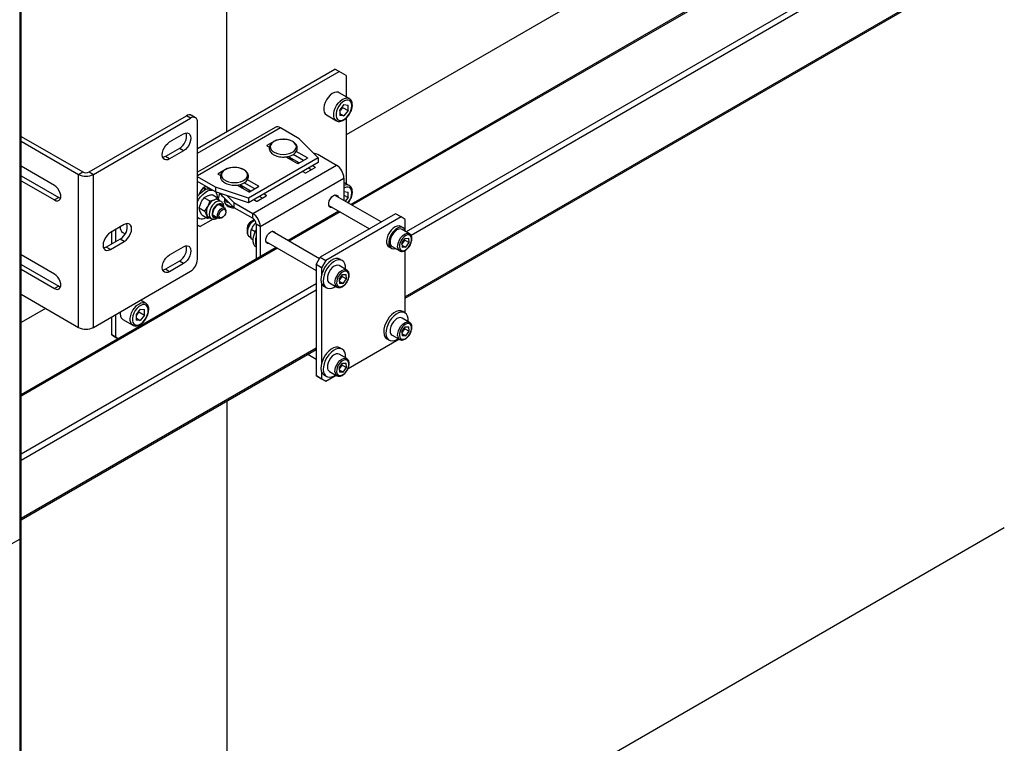
# Model space of a CAD drawing. Units: millimetres. Extents: x 0 to 863, y 0 to 297.
# Drawn here: x 522 to 538, y 81 to 93 of the extents above; entities that cross this region are included whole.
import ezdxf

# ---------------------------------------------------------------- set-up
doc = ezdxf.new("R2010")
doc.units = ezdxf.units.MM

msp = doc.modelspace()

# ---------------------------------------------------------------- linework, layer by layer
at = {"color": 7, "linetype": 'Continuous', "lineweight": 25}
for p, q in [((521.5826, 149.6557), (521.5826, 84.3324)), ((521.607, 84.3664), (521.607, 149.6897)), ((525.0828, 91.2177), (525.0828, 101.7783)), ((541.0029, 97.9677), (527.1786, 89.9871)), ((541.0224, 97.9564), (527.1981, 89.9758)), ((538.2232, 97.5855), (527.0981, 91.163)), ((541.6763, 97.3542), (528.1133, 89.5245)), ((541.6763, 97.2453), (528.1968, 89.4638)), ((541.6763, 96.2655), (528.0998, 88.4279)), ((528.0998, 88.4054), (541.6763, 96.2429)), ((524.5878, 90.9319), (526.9095, 92.2722)), ((524.5878, 90.8503), (526.9802, 92.2314)), ((526.9802, 92.2314), (526.9095, 92.2722)), ((527.0981, 92.1633), (526.9802, 92.2314)), ((527.0981, 92.1633), (527.0981, 91.8079)), ((527.1522, 91.7767), (526.9825, 91.8747)), ((527.0627, 91.6728), (526.9918, 91.5845)), ((526.9918, 91.5845), (526.9918, 91.4899)), ((527.0039, 91.5821), (526.9918, 91.567)), ((526.9918, 91.5245), (527.0627, 91.4836)), ((527.0394, 91.6263), (527.0039, 91.5821)), ((527.0394, 91.6263), (527.0394, 91.6437)), ((527.0394, 91.6263), (527.1337, 91.5718)), ((527.0627, 91.6728), (527.1337, 91.6664)), ((527.1337, 91.5718), (527.0627, 91.4836)), ((527.1337, 91.5718), (527.1337, 91.6664)), ((522.7574, 90.536), (524.3993, 91.4839)), ((522.8281, 90.4952), (524.47, 91.4431)), ((524.47, 91.4431), (524.3993, 91.4839)), ((524.5533, 91.4513), (524.4826, 91.4921)), ((524.5878, 89.0615), (524.5878, 91.375)), ((526.7658, 91.4994), (526.9355, 91.4014)), ((527.0627, 91.4836), (526.9918, 91.4899)), ((527.0981, 91.4421), (527.0981, 90.3382)), ((525.8981, 91.2889), (524.5878, 90.5325)), ((525.9884, 91.2799), (524.5878, 90.4714)), ((526.3047, 91.0973), (525.9884, 91.2799)), ((521.607, 91.1364), (522.6471, 90.536)), ((521.607, 91.0548), (522.5764, 90.4952)), ((524.1164, 91.0416), (524.3521, 91.1777)), ((525.9148, 91.072), (525.7593, 90.9822)), ((525.9148, 91.072), (525.9148, 91.0659)), ((526.3047, 91.0973), (526.6267, 90.7754)), ((524.2814, 90.9327), (524.0457, 90.7967)), ((524.3521, 90.8919), (524.1164, 90.7558)), ((524.3521, 90.8919), (524.2814, 90.9327)), ((525.7593, 90.9822), (525.7593, 90.9768)), ((525.7593, 90.9768), (525.803, 90.9516)), ((526.4452, 90.7713), (526.2567, 90.8802)), ((526.5421, 90.86), (526.6187, 90.8344)), ((524.1164, 90.7558), (524.0457, 90.7967)), ((526.6267, 90.7754), (525.4482, 90.0951)), ((526.6267, 90.6938), (525.4482, 90.0134)), ((526.0817, 90.7906), (526.2802, 90.6761)), ((526.1081, 90.789), (526.0956, 90.7826)), ((526.1374, 90.7585), (526.1374, 90.8018)), ((526.3084, 90.6869), (526.1374, 90.7857)), ((526.3792, 90.7278), (526.2029, 90.8295)), ((526.2896, 90.6761), (526.4452, 90.7659)), ((526.4452, 90.7713), (526.4452, 90.7659)), ((526.6187, 90.8344), (526.935, 90.6518)), ((526.6267, 90.7754), (526.6267, 90.6938)), ((522.1719, 90.3068), (521.607, 90.6329)), ((522.5764, 90.4952), (522.6471, 90.536)), ((522.7574, 90.536), (522.8281, 90.4952)), ((525.0899, 90.5958), (524.9343, 90.506)), ((525.0899, 90.5958), (525.0899, 90.5897)), ((525.5208, 89.8354), (526.935, 90.6518)), ((526.3029, 90.6902), (526.3014, 90.6829)), ((526.3674, 90.5441), (526.4098, 90.5196)), ((526.4193, 90.5196), (526.5748, 90.6094)), ((526.5088, 90.5713), (526.4617, 90.5985)), ((526.5748, 90.6148), (526.5324, 90.6393)), ((526.5748, 90.6148), (526.5748, 90.6094)), ((521.607, 90.4696), (522.2426, 90.1027)), ((521.607, 90.3879), (522.1719, 90.0619)), ((522.5764, 87.9095), (522.5764, 90.4952)), ((522.8281, 87.9095), (522.8281, 90.4952)), ((524.8905, 90.2809), (524.5878, 90.4556)), ((524.8905, 90.1993), (524.5878, 90.374)), ((524.9343, 90.506), (524.9343, 90.5005)), ((524.9343, 90.5005), (524.978, 90.4753)), ((525.6202, 90.2951), (525.4317, 90.4039)), ((525.6485, 89.6142), (527.0627, 90.4306)), ((527.0627, 90.4306), (527.0627, 90.054)), ((527.1522, 90.3069), (527.0627, 90.3586)), ((524.7057, 90.2651), (524.705, 90.2774)), ((524.7057, 90.2296), (524.7057, 90.2651)), ((524.7057, 90.2651), (524.7405, 90.245)), ((524.8905, 90.2809), (524.8905, 90.1993)), ((525.4482, 90.0951), (524.8905, 90.2809)), ((525.4482, 90.0134), (524.8905, 90.1993)), ((525.2568, 90.3144), (525.4552, 90.1998)), ((525.2832, 90.3128), (525.2707, 90.3064)), ((525.3125, 90.2823), (525.3125, 90.3256)), ((525.4835, 90.2107), (525.3125, 90.3094)), ((525.5542, 90.2515), (525.3779, 90.3533)), ((525.4647, 90.1998), (525.6202, 90.2896)), ((525.4779, 90.2139), (525.4765, 90.2066)), ((525.6202, 90.2951), (525.6202, 90.2896)), ((527.0627, 90.203), (527.1337, 90.1966)), ((527.1337, 90.102), (527.1337, 90.1966)), ((522.2426, 90.1027), (522.1719, 90.0619)), ((524.7006, 90.1001), (524.795, 90.0456)), ((524.835, 90.1529), (524.9294, 90.0984)), ((524.9294, 90.0984), (524.9514, 90.0571)), ((524.9862, 90.037), (524.9375, 90.0651)), ((524.9584, 90.1766), (524.9388, 90.0808)), ((525.2044, 89.9364), (524.967, 90.1738)), ((525.0398, 90.1011), (525.0515, 90.0701)), ((525.0458, 90.0851), (525.0458, 90.0388)), ((525.0458, 90.0388), (525.0458, 90.041)), ((525.0764, 90.0644), (525.0764, 90.0286)), ((525.0764, 90.0286), (525.1265, 90.0143)), ((525.2044, 90.018), (525.0895, 90.1329)), ((525.4482, 90.0951), (525.4482, 90.0134)), ((525.5424, 90.0678), (525.5849, 90.0433)), ((525.5943, 90.0433), (525.7499, 90.1332)), ((525.6838, 90.095), (525.6367, 90.1223)), ((525.7499, 90.1386), (525.7074, 90.1631)), ((525.7499, 90.1386), (525.7499, 90.1332)), ((526.8858, 90.1358), (526.8861, 90.1359)), ((527.693, 89.6901), (526.9058, 90.1445)), ((527.0627, 90.143), (527.1337, 90.102)), ((527.1337, 90.102), (527.0848, 90.0412)), ((524.6148, 89.9285), (524.6472, 90.0204)), ((524.6148, 89.9285), (524.7093, 89.874)), ((524.6635, 89.8099), (524.6286, 89.8753)), ((524.7093, 89.874), (524.7627, 89.9537)), ((525.0443, 89.9265), (524.9529, 89.9793)), ((525.065, 89.8656), (525.065, 89.8807)), ((525.2044, 90.018), (525.5208, 89.8354)), ((525.2044, 90.018), (525.2044, 89.9364)), ((525.2044, 89.9364), (525.5208, 89.7538)), ((526.9786, 89.8716), (526.1179, 89.3748)), ((526.9981, 89.8603), (526.1374, 89.3635)), ((526.8057, 89.9714), (527.493, 89.5746)), ((524.5878, 89.7666), (524.6054, 89.7565)), ((524.8544, 89.7385), (524.635, 89.6119)), ((524.6635, 89.8099), (524.7579, 89.7554)), ((524.7579, 89.7554), (524.7441, 89.8086)), ((524.7709, 89.7765), (524.8196, 89.7483)), ((524.8529, 89.8061), (524.9443, 89.7533)), ((524.9125, 89.7635), (524.9205, 89.767)), ((524.9943, 89.7583), (525.0074, 89.7658)), ((525.4989, 89.6983), (525.4859, 89.6907)), ((525.5208, 89.7538), (525.5208, 89.8354)), ((527.9348, 89.8297), (526.662, 89.0949)), ((528.0291, 89.7753), (526.7563, 89.0405)), ((528.0291, 89.7753), (527.9348, 89.8297)), ((528.0998, 89.7344), (528.0291, 89.7753)), ((528.0998, 89.5322), (528.0998, 89.7344)), ((523.3504, 89.6468), (523.1147, 89.5107)), ((523.209, 89.361), (523.209, 89.5651)), ((524.5878, 89.6391), (524.635, 89.6119)), ((524.635, 89.6119), (524.5878, 89.6391)), ((525.4282, 89.5909), (525.4282, 89.5758)), ((525.561, 89.5233), (525.494, 89.562)), ((525.5751, 89.673), (525.5424, 89.6414)), ((525.6485, 89.6142), (525.5778, 89.655)), ((525.5778, 89.655), (525.5778, 89.063)), ((525.6485, 89.6142), (525.6485, 89.1038)), ((526.6472, 89.0692), (525.8452, 89.5322)), ((528.0607, 89.5933), (528.023, 89.6151)), ((528.1713, 89.4909), (528.0441, 89.5644)), ((523.2797, 89.4018), (523.044, 89.2657)), ((523.1147, 89.2249), (523.3504, 89.361)), ((523.1383, 89.3202), (523.1383, 89.5243)), ((523.3504, 89.361), (523.2797, 89.4018)), ((523.3246, 89.5128), (523.3646, 89.4897)), ((525.4693, 89.4413), (525.4903, 89.4292)), ((525.5283, 89.385), (525.494, 89.4048)), ((525.8252, 89.5234), (525.8254, 89.5236)), ((528.0403, 89.3362), (528.0963, 89.4137)), ((528.0653, 89.3428), (528.0933, 89.3815)), ((528.0933, 89.3815), (528.0914, 89.4068)), ((528.0933, 89.3815), (528.164, 89.3407)), ((528.0963, 89.4137), (528.1582, 89.4159)), ((528.164, 89.3407), (528.1582, 89.4159)), ((525.9179, 89.2593), (521.607, 86.7707)), ((525.9374, 89.248), (521.607, 86.7482)), ((523.1147, 89.2249), (523.044, 89.2657)), ((524.1164, 89.1364), (524.3521, 89.2724)), ((525.7451, 89.3591), (526.5913, 88.8706)), ((527.823, 89.2686), (527.8608, 89.2469)), ((527.8774, 89.2757), (528.0047, 89.2023)), ((528.0403, 89.3362), (528.0461, 89.261)), ((528.0423, 89.3109), (528.0653, 89.3428)), ((528.0431, 89.3007), (528.108, 89.2632)), ((528.108, 89.2632), (528.0461, 89.261)), ((528.0998, 88.1504), (528.0998, 89.2114)), ((528.108, 89.2632), (528.164, 89.3407)), ((522.1719, 88.8098), (521.607, 89.1359)), ((524.2814, 89.0275), (524.0457, 88.8914)), ((524.3521, 88.9866), (524.2814, 89.0275)), ((526.5913, 88.9725), (526.662, 89.0949)), ((526.662, 89.0949), (526.7563, 89.0405)), ((526.7563, 89.0405), (526.6856, 88.918)), ((527.0334, 89.0387), (526.9957, 89.0605)), ((521.607, 88.9726), (522.2426, 88.6057)), ((521.607, 88.891), (522.1719, 88.5649)), ((524.1164, 88.8506), (524.0457, 88.8914)), ((524.3521, 88.9866), (524.1164, 88.8506)), ((526.6856, 88.918), (526.5913, 88.9725)), ((526.5913, 88.9725), (526.5913, 87.0944)), ((526.6856, 88.918), (526.6856, 88.8033)), ((527.1107, 88.8786), (526.9834, 88.9521)), ((522.8281, 87.9095), (524.47, 88.8574)), ((526.9796, 88.7239), (527.0357, 88.8014)), ((526.9796, 88.7239), (526.9855, 88.6487)), ((526.9816, 88.6986), (527.0046, 88.7305)), ((527.0046, 88.7305), (527.0326, 88.7692)), ((527.0326, 88.7692), (527.0307, 88.7945)), ((527.0326, 88.7692), (527.1034, 88.7284)), ((527.0357, 88.8014), (527.0975, 88.8036)), ((527.0473, 88.6509), (527.1034, 88.7284)), ((527.1034, 88.7284), (527.0975, 88.8036)), ((526.5913, 88.6458), (521.607, 85.7685)), ((526.5913, 88.537), (521.607, 85.6596)), ((522.2426, 88.6057), (522.1719, 88.5649)), ((526.6856, 88.6517), (526.6856, 87.3063)), ((526.729, 88.5986), (526.7668, 88.5768)), ((526.8168, 88.6634), (526.944, 88.59)), ((526.9824, 88.6884), (527.0473, 88.6509)), ((527.0473, 88.6509), (526.9855, 88.6487)), ((521.607, 88.4691), (522.5764, 87.9095)), ((523.7109, 88.3203), (523.6253, 88.3697)), ((522.0193, 88.2311), (521.607, 87.9931)), ((523.6215, 88.2164), (523.5505, 88.1281)), ((523.6215, 88.2164), (523.6924, 88.2101)), ((523.6924, 88.1155), (523.6924, 88.2101)), ((523.1383, 87.7816), (523.1383, 88.0886)), ((523.209, 87.7408), (523.209, 88.1294)), ((523.3246, 88.043), (523.4943, 87.945)), ((523.5505, 88.1281), (523.5505, 88.0335)), ((523.5627, 88.1258), (523.5505, 88.1107)), ((523.5505, 88.0682), (523.6215, 88.0272)), ((523.6215, 88.0272), (523.5505, 88.0335)), ((523.5981, 88.1699), (523.5627, 88.1258)), ((523.5981, 88.1699), (523.5981, 88.1874)), ((523.5981, 88.1699), (523.6924, 88.1155)), ((523.6924, 88.1155), (523.6215, 88.0272)), ((528.1713, 87.994), (528.0441, 88.0674)), ((528.0941, 88.154), (528.0564, 88.1758)), ((528.0403, 87.8392), (528.0963, 87.9167)), ((528.0653, 87.8458), (528.0933, 87.8845)), ((528.0933, 87.8845), (528.0914, 87.9098)), ((528.0933, 87.8845), (528.164, 87.8437)), ((528.0963, 87.9167), (528.1582, 87.9189)), ((528.164, 87.8437), (528.1582, 87.9189)), ((523.1383, 87.7816), (523.209, 87.7408)), ((523.2482, 87.7181), (523.1383, 87.7816)), ((523.209, 87.7408), (523.2482, 87.7181)), ((527.1327, 87.2164), (527.9921, 87.7126)), ((527.7897, 87.7139), (527.8274, 87.6921)), ((527.8774, 87.7788), (528.0047, 87.7053)), ((528.0403, 87.8392), (528.0461, 87.764)), ((528.0423, 87.8139), (528.0653, 87.8458)), ((528.0431, 87.8037), (528.108, 87.7662)), ((528.108, 87.7662), (528.0461, 87.764)), ((528.108, 87.7662), (528.164, 87.8437)), ((526.5913, 87.5571), (521.607, 84.6798)), ((521.607, 84.6572), (526.5913, 87.5346)), ((527.0334, 87.5417), (526.9957, 87.5635)), ((526.4519, 87.4541), (526.5913, 87.3736)), ((527.1107, 87.3817), (526.9834, 87.4551)), ((526.9796, 87.2269), (527.0357, 87.3044)), ((526.9796, 87.2269), (526.9855, 87.1517)), ((526.9816, 87.2016), (527.0046, 87.2335)), ((527.0046, 87.2335), (527.0326, 87.2722)), ((527.0326, 87.2722), (527.0307, 87.2975)), ((527.0326, 87.2722), (527.1034, 87.2314)), ((527.0357, 87.3044), (527.0975, 87.3066)), ((527.0473, 87.1539), (527.1034, 87.2314)), ((527.1034, 87.2314), (527.0975, 87.3066)), ((526.5913, 87.0944), (526.6856, 87.04)), ((526.662, 87.0536), (526.5913, 87.0944)), ((526.7563, 86.9991), (526.662, 87.0536)), ((526.6856, 87.1547), (526.6856, 87.04)), ((526.6856, 87.04), (526.7563, 86.9991)), ((526.729, 87.1016), (526.7668, 87.0798)), ((526.7563, 86.9991), (526.9314, 87.1002)), ((526.8168, 87.1664), (526.944, 87.093)), ((526.9824, 87.1914), (527.0473, 87.1539)), ((527.0473, 87.1539), (526.9855, 87.1517)), ((525.0828, 86.6637), (525.0828, 78.153)), ((538.2232, 84.5208), (527.0745, 78.0848)), ((521.3035, 84.1713), (521.5826, 84.3324)), ((521.5826, 84.3324), (521.5826, 19.0092)), ((521.607, 19.0432), (521.607, 84.3664))]:
    msp.add_line(p, q, dxfattribs=at)
at = {"color": 7, "linetype": 'Continuous', "lineweight": 25, "flags": 128}
for points in [[(526.9825, 91.8747), (526.9656, 91.8817), (526.9348, 91.8845), (526.9008, 91.8766), (526.8652, 91.8585), (526.8302, 91.8311), (526.7976, 91.796), (526.769, 91.755), (526.7462, 91.7103), (526.7302, 91.6644), (526.722, 91.6197), (526.722, 91.5786), (526.7302, 91.5434), (526.7462, 91.5159), (526.7658, 91.4994)], [(526.9349, 91.4018), (526.9159, 91.4179), (526.8999, 91.4454), (526.8917, 91.4807), (526.8917, 91.5217), (526.8999, 91.5665), (526.9159, 91.6124), (526.9387, 91.657), (526.9673, 91.698), (526.9999, 91.7332), (527.035, 91.7605), (527.0705, 91.7786), (527.1045, 91.7865), (527.1353, 91.7838), (527.1529, 91.7763)], [(527.1971, 91.6557), (527.1928, 91.6919), (527.1804, 91.7209), (527.1607, 91.7409), (527.1347, 91.7507), (527.1042, 91.7497), (527.0712, 91.7379), (527.0375, 91.716), (527.0055, 91.6855), (526.9771, 91.6483), (526.954, 91.6066), (526.9378, 91.5632), (526.9294, 91.5207), (526.9294, 91.4818), (526.9378, 91.4489), (526.954, 91.4242), (526.9771, 91.4092), (527.0055, 91.4048), (527.0375, 91.4112), (527.0712, 91.4282), (527.1042, 91.4546), (527.1347, 91.4887), (527.1607, 91.5285), (527.1804, 91.5714), (527.1928, 91.6147), (527.1971, 91.6557)], [(526.9918, 91.5687), (526.9956, 91.5726), (527.0039, 91.5821)], [(524.3521, 91.1777), (524.3842, 91.1913), (524.414, 91.1943), (524.4396, 91.1864), (524.4593, 91.1681), (524.4717, 91.1408), (524.4759, 91.1062), (524.4717, 91.0668), (524.4593, 91.0252), (524.4396, 90.9843), (524.414, 90.9468), (524.3842, 90.9153), (524.3521, 90.8919)], [(524.1164, 90.7558), (524.0844, 90.7422), (524.0546, 90.7393), (524.0289, 90.7472), (524.0093, 90.7654), (523.9969, 90.7928), (523.9927, 90.8273), (523.9969, 90.8667), (524.0093, 90.9083), (524.0289, 90.9493), (524.0546, 90.9868), (524.0844, 91.0183), (524.1164, 91.0416)], [(526.0374, 90.8318), (526.0884, 90.8352), (526.1367, 90.8454), (526.1796, 90.8617), (526.2149, 90.8832), (526.2406, 90.9089), (526.2553, 90.9373), (526.2583, 90.9669), (526.2494, 90.9962), (526.229, 91.0234), (526.1984, 91.0472), (526.159, 91.0662), (526.1131, 91.0795), (526.0631, 91.0864), (526.0117, 91.0864), (525.9617, 91.0795), (525.9158, 91.0662), (525.8765, 91.0472), (525.8458, 91.0234), (525.8254, 90.9962), (525.8165, 90.9669), (525.8195, 90.9373), (525.8342, 90.9089), (525.8599, 90.8832), (525.8952, 90.8617), (525.9381, 90.8454), (525.9864, 90.8352), (526.0374, 90.8318)], [(524.0457, 90.7967), (524.0137, 90.783), (524.001, 90.7805)], [(526.2895, 90.6979), (526.2766, 90.6801), (526.2755, 90.6788)], [(525.2125, 90.3555), (525.2635, 90.359), (525.3118, 90.3691), (525.3547, 90.3854), (525.3899, 90.407), (525.4156, 90.4327), (525.4304, 90.4611), (525.4333, 90.4907), (525.4244, 90.5199), (525.4041, 90.5471), (525.3734, 90.5709), (525.334, 90.59), (525.2881, 90.6033), (525.2381, 90.6101), (525.1868, 90.6101), (525.1368, 90.6033), (525.0909, 90.59), (525.0515, 90.5709), (525.0208, 90.5471), (525.0005, 90.5199), (524.9916, 90.4907), (524.9946, 90.4611), (525.0093, 90.4327), (525.035, 90.407), (525.0702, 90.3854), (525.1132, 90.3691), (525.1614, 90.359), (525.2125, 90.3555)], [(522.1719, 90.0619), (522.2018, 90.0496), (522.2292, 90.0482), (522.2521, 90.0579), (522.2684, 90.0778), (522.2769, 90.1063), (522.2769, 90.1412), (522.2684, 90.1795), (522.2521, 90.2183), (522.2292, 90.2543), (522.2018, 90.2846), (522.1719, 90.3068)], [(524.5878, 90.1181), (524.6015, 90.1368), (524.6382, 90.1784), (524.6779, 90.212), (524.7187, 90.2363), (524.7586, 90.2498), (524.7959, 90.2522), (524.7996, 90.2518)], [(524.5878, 90.031), (524.6071, 90.0674), (524.6392, 90.115), (524.6759, 90.1566), (524.7156, 90.1903), (524.7564, 90.2145), (524.7963, 90.2281), (524.8336, 90.2304), (524.8373, 90.23)], [(524.7722, 90.252), (524.7714, 90.254), (524.7571, 90.2744), (524.7352, 90.283), (524.7082, 90.2787), (524.6796, 90.2622), (524.6527, 90.2353), (524.6307, 90.2014), (524.6164, 90.1645), (524.6135, 90.1517)], [(525.4645, 90.2217), (525.4516, 90.2038), (525.4505, 90.2026)], [(527.1971, 90.186), (527.1928, 90.2221), (527.1804, 90.2511), (527.1607, 90.2711), (527.1347, 90.2809), (527.1042, 90.2799), (527.0712, 90.2681), (527.0627, 90.2635)], [(522.2426, 90.1027), (522.2725, 90.0904), (522.2734, 90.0902)], [(524.9863, 90.037), (524.9663, 90.044), (524.9371, 90.0427), (524.9054, 90.0302), (524.8735, 90.0075), (524.8438, 89.9764), (524.8185, 89.939), (524.7994, 89.8981), (524.7881, 89.8569), (524.7852, 89.8183), (524.791, 89.7853), (524.8052, 89.7602), (524.8186, 89.7489)], [(525.1979, 89.9429), (525.1841, 89.9439), (525.1409, 89.9519), (525.1029, 89.9662), (525.0731, 89.986), (525.0536, 90.0097), (525.0459, 90.0355), (525.0458, 90.0388)], [(526.866, 89.9366), (526.8576, 89.9347), (526.8328, 89.9369), (526.8144, 89.9516), (526.8046, 89.977), (526.8046, 90.0101), (526.8144, 90.0469), (526.8328, 90.0829), (526.8576, 90.1137), (526.8858, 90.1358)], [(526.8861, 90.1359), (526.9143, 90.1464), (526.9391, 90.1442), (526.9575, 90.1295), (526.9661, 90.1097)], [(525.0205, 89.9403), (525.0146, 89.9676), (525.0008, 89.9877), (524.9806, 89.9981), (524.9556, 89.9979), (524.928, 89.987), (524.9004, 89.9666), (524.8752, 89.9383), (524.8546, 89.9047), (524.8405, 89.8688), (524.8341, 89.8338), (524.8359, 89.8028), (524.8459, 89.7785), (524.8631, 89.7631), (524.886, 89.7579), (524.9125, 89.7635), (524.9125, 89.7635)], [(525.0096, 89.9466), (525.0087, 89.9502), (524.9974, 89.9729), (524.9785, 89.9853), (524.954, 89.9862), (524.9266, 89.9755), (524.8993, 89.9542), (524.8751, 89.9248), (524.8564, 89.8903), (524.8455, 89.8546), (524.8434, 89.8215), (524.8504, 89.7946), (524.8657, 89.7768), (524.8877, 89.77), (524.9096, 89.7734)], [(524.9943, 89.7583), (524.9902, 89.756), (524.9663, 89.7488), (524.9458, 89.7525), (524.9311, 89.7668), (524.9241, 89.7899), (524.9255, 89.819), (524.9352, 89.8507), (524.9521, 89.881), (524.974, 89.9064)], [(524.9909, 89.8866), (525.0132, 89.902), (525.0347, 89.9067), (525.0521, 89.9002), (525.0626, 89.8833), (525.0647, 89.8587), (525.0581, 89.8301), (525.0438, 89.8018), (525.0239, 89.7781), (525.0015, 89.7628), (524.98, 89.758), (524.9627, 89.7645), (524.9522, 89.7814), (524.95, 89.806), (524.9567, 89.8346), (524.971, 89.8629), (524.9909, 89.8866)], [(524.9852, 89.9606), (524.9843, 89.9643), (524.9733, 89.9866)], [(524.974, 89.9064), (524.9984, 89.9238), (525.0223, 89.931), (525.0428, 89.9273), (525.0575, 89.913), (525.0646, 89.8899), (525.065, 89.8807)], [(524.6492, 89.7442), (524.6527, 89.7437), (524.67, 89.745)], [(524.8568, 89.7847), (524.8634, 89.784), (524.8852, 89.7874)], [(525.4693, 89.4413), (525.4612, 89.447), (525.4446, 89.469), (525.4359, 89.4997), (525.4359, 89.5368), (525.4446, 89.5775), (525.4612, 89.6187), (525.4847, 89.6576), (525.5132, 89.6911), (525.5446, 89.7168), (525.5539, 89.7224)], [(523.3504, 89.361), (523.3824, 89.3843), (523.4123, 89.4159), (523.4379, 89.4534), (523.4576, 89.4943), (523.4699, 89.5359), (523.4742, 89.5753), (523.4699, 89.6099), (523.4576, 89.6372), (523.4379, 89.6554), (523.4123, 89.6634), (523.3824, 89.6604), (523.3504, 89.6468)], [(525.5778, 89.2635), (525.5567, 89.2834), (525.5391, 89.3157), (525.5297, 89.3561), (525.5291, 89.4028), (525.5373, 89.4537), (525.5539, 89.5063), (525.5778, 89.5576)], [(525.8254, 89.5236), (525.8536, 89.5341), (525.8784, 89.5319), (525.8968, 89.5172), (525.9055, 89.4974)], [(528.023, 89.6151), (527.9968, 89.6238), (527.9644, 89.6219), (527.9295, 89.6087), (527.8942, 89.5851), (527.8606, 89.5524), (527.831, 89.5128), (527.8072, 89.4687), (527.7907, 89.423), (527.7824, 89.3784), (527.783, 89.3378), (527.7924, 89.3038), (527.8101, 89.2784), (527.823, 89.2686)], [(528.0994, 89.5325), (528.0971, 89.5421), (528.0835, 89.5721), (528.0622, 89.5924), (528.0345, 89.602), (528.0021, 89.6001), (527.9672, 89.587), (527.9319, 89.5633), (527.8984, 89.5306), (527.8687, 89.491), (527.8449, 89.4469), (527.8284, 89.4012), (527.8202, 89.3566), (527.8208, 89.316), (527.8302, 89.282), (527.8478, 89.2566), (527.8725, 89.2415), (527.8725, 89.2415)], [(528.0441, 89.5644), (528.0203, 89.5719), (527.9906, 89.569), (527.9587, 89.555), (527.927, 89.531), (527.8978, 89.4988), (527.8733, 89.4608), (527.8552, 89.4197), (527.845, 89.3787), (527.8433, 89.3407)], [(523.1147, 89.5107), (523.0827, 89.4874), (523.0528, 89.4558), (523.0272, 89.4183), (523.0075, 89.3774), (522.9952, 89.3358), (522.991, 89.2964), (522.9952, 89.2618), (523.0075, 89.2345), (523.0272, 89.2163), (523.0528, 89.2083), (523.0827, 89.2113), (523.1147, 89.2249)], [(525.8054, 89.3243), (525.7969, 89.3224), (525.7721, 89.3246), (525.7537, 89.3393), (525.7439, 89.3647), (525.7439, 89.3978), (525.7537, 89.4346), (525.7721, 89.4705), (525.7969, 89.5014), (525.8252, 89.5234)], [(527.9706, 89.2672), (527.9722, 89.3052), (527.9825, 89.3462), (528.0005, 89.3873), (528.0251, 89.4253), (528.0543, 89.4575), (528.086, 89.4815), (528.1179, 89.4955), (528.1475, 89.4984), (528.1711, 89.4911)], [(527.9988, 89.2686), (528.0055, 89.2392), (528.02, 89.2179), (528.0412, 89.2064), (528.0673, 89.2055), (528.0962, 89.2154), (528.1256, 89.2353), (528.1531, 89.2636), (528.1765, 89.2979), (528.1939, 89.3355), (528.2038, 89.3733), (528.2055, 89.4083), (528.1988, 89.4376), (528.1843, 89.459), (528.1632, 89.4705), (528.1371, 89.4714), (528.1081, 89.4614), (528.0787, 89.4416), (528.0512, 89.4133), (528.0278, 89.379), (528.0105, 89.3414), (528.0005, 89.3036), (527.9988, 89.2686)], [(523.044, 89.2657), (523.012, 89.2521), (522.9993, 89.2496)], [(524.3521, 89.2724), (524.3842, 89.2861), (524.414, 89.289), (524.4396, 89.2811), (524.4593, 89.2629), (524.4717, 89.2355), (524.4759, 89.201), (524.4717, 89.1616), (524.4593, 89.12), (524.4396, 89.079), (524.414, 89.0415), (524.3842, 89.01), (524.3521, 88.9866)], [(527.8725, 89.2415), (527.9027, 89.2377), (527.9327, 89.2438)], [(524.1164, 88.8506), (524.0844, 88.837), (524.0546, 88.834), (524.0289, 88.8419), (524.0093, 88.8602), (523.9969, 88.8875), (523.9927, 88.922), (523.9969, 88.9615), (524.0093, 89.0031), (524.0289, 89.044), (524.0546, 89.0815), (524.0844, 89.113), (524.1164, 89.1364)], [(526.9957, 89.0605), (526.9953, 89.0607), (526.9634, 89.0717), (526.9269, 89.0714), (526.8873, 89.0598), (526.8465, 89.0374), (526.8065, 89.0052), (526.7691, 88.9649), (526.736, 88.9183), (526.7089, 88.8674), (526.6889, 88.8149), (526.6771, 88.763), (526.6739, 88.7142), (526.6795, 88.6708), (526.6937, 88.6348), (526.7158, 88.608), (526.729, 88.5986)], [(527.0874, 88.8912), (527.0881, 88.8993), (527.0868, 88.9456), (527.0769, 88.9855), (527.0587, 89.0171), (527.033, 89.0389), (527.0012, 89.0499), (526.9646, 89.0496), (526.925, 89.038), (526.8842, 89.0156), (526.8442, 88.9835), (526.8068, 88.9431), (526.7737, 88.8965), (526.7466, 88.8457), (526.7266, 88.7931), (526.7148, 88.7412), (526.7116, 88.6924), (526.7172, 88.649), (526.7314, 88.6131), (526.7535, 88.5862), (526.7824, 88.5697), (526.7824, 88.5697)], [(524.0457, 88.8914), (524.0137, 88.8778), (524.001, 88.8752)], [(526.9834, 88.9521), (526.9596, 88.9596), (526.9299, 88.9567), (526.8981, 88.9427), (526.8664, 88.9187), (526.8371, 88.8865), (526.8126, 88.8485), (526.7945, 88.8074), (526.7843, 88.7664), (526.7827, 88.7284)], [(526.9099, 88.6549), (526.9116, 88.6929), (526.9218, 88.7339), (526.9399, 88.775), (526.9644, 88.813), (526.9936, 88.8452), (527.0254, 88.8692), (527.0572, 88.8832), (527.0869, 88.8861), (527.1105, 88.8788)], [(522.1719, 88.5649), (522.2018, 88.5526), (522.2292, 88.5512), (522.2521, 88.5609), (522.2684, 88.5808), (522.2769, 88.6093), (522.2769, 88.6442), (522.2684, 88.6825), (522.2521, 88.7213), (522.2292, 88.7573), (522.2018, 88.7876), (522.1719, 88.8098)], [(526.9382, 88.6563), (526.9448, 88.6269), (526.9594, 88.6056), (526.9805, 88.5941), (527.0066, 88.5932), (527.0355, 88.6031), (527.065, 88.623), (527.0925, 88.6513), (527.1158, 88.6856), (527.1332, 88.7231), (527.1431, 88.761), (527.1448, 88.796), (527.1382, 88.8253), (527.1237, 88.8467), (527.1025, 88.8582), (527.0764, 88.8591), (527.0475, 88.8491), (527.0181, 88.8293), (526.9905, 88.801), (526.9672, 88.7667), (526.9498, 88.7291), (526.9399, 88.6913), (526.9382, 88.6563)], [(522.2426, 88.6057), (522.2725, 88.5934), (522.2734, 88.5932)], [(523.4937, 87.9454), (523.4746, 87.9616), (523.4586, 87.9891), (523.4504, 88.0243), (523.4504, 88.0654), (523.4586, 88.1101), (523.4746, 88.156), (523.4975, 88.2007), (523.526, 88.2417), (523.5587, 88.2768), (523.5937, 88.3042), (523.6292, 88.3223), (523.6633, 88.3302), (523.6941, 88.3274), (523.7117, 88.3199)], [(523.7558, 88.1994), (523.7516, 88.2355), (523.7392, 88.2645), (523.7194, 88.2845), (523.6935, 88.2943), (523.663, 88.2933), (523.6299, 88.2815), (523.5963, 88.2597), (523.5643, 88.2292), (523.5358, 88.1919), (523.5128, 88.1502), (523.4965, 88.1068), (523.4882, 88.0643), (523.4882, 88.0254), (523.4965, 87.9926), (523.5128, 87.9679), (523.5358, 87.9528), (523.5643, 87.9484), (523.5963, 87.9549), (523.6299, 87.9718), (523.663, 87.9982), (523.6935, 88.0324), (523.7194, 88.0721), (523.7392, 88.115), (523.7516, 88.1583), (523.7558, 88.1994)], [(523.5505, 88.1123), (523.5543, 88.1162), (523.5627, 88.1258)], [(528.0564, 88.1758), (528.056, 88.176), (528.0241, 88.187), (527.9875, 88.1867), (527.9479, 88.1751), (527.9072, 88.1527), (527.8671, 88.1206), (527.8297, 88.0802), (527.7967, 88.0336), (527.7696, 87.9828), (527.7496, 87.9302), (527.7377, 87.8783), (527.7346, 87.8295), (527.7402, 87.7861), (527.7544, 87.7502), (527.7764, 87.7233), (527.7897, 87.7139)], [(528.1482, 88.0073), (528.1487, 88.0146), (528.1475, 88.0609), (528.1375, 88.1009), (528.1193, 88.1325), (528.0937, 88.1543), (528.0618, 88.1653), (528.0252, 88.1649), (527.9856, 88.1533), (527.9449, 88.1309), (527.9049, 88.0988), (527.8674, 88.0585), (527.8344, 88.0118), (527.8073, 87.961), (527.7873, 87.9084), (527.7755, 87.8565), (527.7723, 87.8077), (527.7779, 87.7644), (527.7921, 87.7284), (527.8141, 87.7015), (527.843, 87.685), (527.843, 87.685)], [(528.0441, 88.0674), (528.0203, 88.0749), (527.9906, 88.072), (527.9587, 88.058), (527.927, 88.034), (527.8978, 88.0018), (527.8733, 87.9638), (527.8552, 87.9227), (527.845, 87.8817), (527.8433, 87.8437)], [(527.9706, 87.7702), (527.9722, 87.8082), (527.9825, 87.8492), (528.0005, 87.8903), (528.0251, 87.9283), (528.0543, 87.9606), (528.086, 87.9845), (528.1179, 87.9985), (528.1475, 88.0014), (528.1711, 87.9941)], [(527.9988, 87.7716), (528.0055, 87.7422), (528.02, 87.7209), (528.0412, 87.7094), (528.0673, 87.7085), (528.0962, 87.7184), (528.1256, 87.7383), (528.1531, 87.7666), (528.1765, 87.8009), (528.1939, 87.8385), (528.2038, 87.8763), (528.2055, 87.9113), (528.1988, 87.9407), (528.1843, 87.962), (528.1632, 87.9735), (528.1371, 87.9744), (528.1081, 87.9645), (528.0787, 87.9446), (528.0512, 87.9163), (528.0278, 87.882), (528.0105, 87.8444), (528.0005, 87.8066), (527.9988, 87.7716)], [(526.9957, 87.5635), (526.9953, 87.5637), (526.9634, 87.5747), (526.9269, 87.5744), (526.8873, 87.5628), (526.8465, 87.5404), (526.8065, 87.5083), (526.7691, 87.4679), (526.736, 87.4213), (526.7089, 87.3705), (526.6889, 87.3179), (526.6771, 87.266), (526.6739, 87.2172), (526.6795, 87.1738), (526.6937, 87.1379), (526.7158, 87.111), (526.729, 87.1016)], [(527.0875, 87.395), (527.0881, 87.4023), (527.0868, 87.4486), (527.0769, 87.4886), (527.0587, 87.5201), (527.033, 87.542), (527.0012, 87.553), (526.9646, 87.5526), (526.925, 87.541), (526.8842, 87.5186), (526.8442, 87.4865), (526.8068, 87.4462), (526.7737, 87.3995), (526.7466, 87.3487), (526.7266, 87.2961), (526.7148, 87.2442), (526.7116, 87.1954), (526.7172, 87.152), (526.7314, 87.1161), (526.7535, 87.0892), (526.7824, 87.0727), (526.7824, 87.0727)], [(526.9834, 87.4551), (526.9596, 87.4626), (526.9299, 87.4597), (526.8981, 87.4457), (526.8664, 87.4217), (526.8371, 87.3895), (526.8126, 87.3515), (526.7945, 87.3104), (526.7843, 87.2694), (526.7827, 87.2314)], [(526.9099, 87.1579), (526.9116, 87.1959), (526.9218, 87.2369), (526.9399, 87.278), (526.9644, 87.316), (526.9936, 87.3482), (527.0254, 87.3722), (527.0572, 87.3862), (527.0869, 87.3891), (527.1105, 87.3818)], [(526.9382, 87.1593), (526.9448, 87.1299), (526.9594, 87.1086), (526.9805, 87.0971), (527.0066, 87.0962), (527.0355, 87.1061), (527.065, 87.126), (527.0925, 87.1543), (527.1158, 87.1886), (527.1332, 87.2262), (527.1431, 87.264), (527.1448, 87.299), (527.1382, 87.3283), (527.1237, 87.3497), (527.1025, 87.3612), (527.0764, 87.3621), (527.0475, 87.3522), (527.0181, 87.3323), (526.9905, 87.304), (526.9672, 87.2697), (526.9498, 87.2321), (526.9399, 87.1943), (526.9382, 87.1593)]]:
    msp.add_lwpolyline(points, dxfattribs=at)
at = {"color": 7, "linetype": 'Continuous', "lineweight": 25}
for centre, radius, start, end in [((526.8717, 91.6884), 0.1696, 321.20822, 341.9111), ((524.4481, 91.4157), 0.0838, 65.69288, 125.61758), ((524.516, 91.3867), 0.0728, 350.78596, 129.20329), ((524.1608, 91.1421), 0.2416, 299.94896, 12.37003), ((525.9355, 91.2061), 0.0909, 54.38242, 114.30712), ((525.9196, 91.0629), 0.0102, 62.60967, 117.39033), ((525.7603, 90.9795), 0.00291, 110.78342, 249.21658), ((526.0951, 90.678), 0.1005, 34.70452, 65.11867), ((526.136, 90.7482), 0.0514, 340.80917, 10.23259), ((526.4441, 90.7686), 0.00291, 290.78342, 69.21658), ((522.7022, 90.6425), 0.1199, 242.60967, 297.39033), ((525.0946, 90.5867), 0.0102, 62.60967, 117.39033), ((526.2849, 90.6852), 0.0102, 242.60967, 297.39033), ((526.5738, 90.6121), 0.00291, 290.78342, 69.21658), ((526.7854, 90.418), 0.2776, 2.60548, 57.39452), ((522.7022, 90.7381), 0.2736, 242.60967, 297.39033), ((524.9354, 90.5033), 0.00291, 110.78342, 249.21658), ((526.4145, 90.5287), 0.0102, 242.60967, 297.39033), ((524.7715, 90.1048), 0.1558, 358.10227, 36.31158), ((525.2702, 90.2018), 0.1005, 34.70452, 65.11867), ((525.3111, 90.2719), 0.0514, 340.80917, 10.23259), ((525.4599, 90.2089), 0.0102, 242.60967, 297.39033), ((525.6192, 90.2924), 0.00291, 290.78342, 69.21658), ((527.1086, 90.2155), 0.1012, 64.00799, 116.94682), ((524.9721, 89.8583), 0.2302, 115.58733, 155.50984), ((524.9043, 89.9983), 0.0746, 63.59186, 115.06668), ((525.1092, 90.2765), 0.1786, 214.49228, 239.0506), ((525.5896, 90.0524), 0.0102, 242.60967, 297.39033), ((525.7488, 90.1359), 0.00291, 290.78342, 69.21658), ((526.9055, 90.1995), 0.2919, 320.64456, 357.33221), ((524.9239, 89.8594), 0.1868, 149.67271, 195.76157), ((524.6629, 89.8627), 0.1194, 231.07631, 307.65339), ((524.8033, 89.8306), 0.0631, 200.40548, 239.08679), ((525.578, 89.5714), 0.1495, 121.91705, 180.91008), ((525.3711, 89.6015), 0.2776, 2.60548, 57.39452), ((525.454, 89.6493), 0.124, 2.60548, 57.39452), ((523.1591, 89.6112), 0.2416, 299.94896, 12.37003), ((523.3891, 89.6012), 0.1094, 177.45633, 233.87066), ((525.5507, 89.5868), 0.1225, 121.94057, 178.06481), ((525.8163, 89.367), 0.2502, 162.37348, 197.62652), ((527.9619, 89.4202), 0.1292, 323.16066, 353.32807), ((524.1608, 89.2368), 0.2416, 299.94896, 12.37003), ((527.9197, 89.3393), 0.0764, 178.97621, 236.40847), ((528.0467, 89.2658), 0.0761, 178.91392, 237.17893), ((527.9662, 89.4131), 0.1215, 308.41161, 324.61242), ((524.332, 89.0731), 0.2561, 302.60548, 357.39452), ((526.859, 88.727), 0.0764, 178.97621, 236.40847), ((526.9056, 88.8008), 0.1215, 308.41161, 324.61242), ((526.9012, 88.8079), 0.1292, 323.16066, 353.32807), ((526.8172, 88.7284), 0.1624, 257.64052, 309.66535), ((526.986, 88.6535), 0.0761, 178.91392, 237.17893), ((523.405, 88.1413), 0.127, 166.30703, 230.70849), ((523.4304, 88.232), 0.1696, 321.20822, 341.9111), ((522.7022, 88.1524), 0.2736, 242.60967, 297.39033), ((527.9619, 87.9232), 0.1292, 323.16066, 353.32807), ((527.8778, 87.8437), 0.1624, 257.64052, 309.66535), ((527.9197, 87.8424), 0.0764, 178.97621, 236.40847), ((528.0467, 87.7688), 0.0761, 178.91392, 237.17893), ((527.9662, 87.9161), 0.1215, 308.41161, 324.61242), ((526.859, 87.23), 0.0764, 178.97621, 236.40847), ((526.9056, 87.3038), 0.1215, 308.41161, 324.61242), ((526.9012, 87.3109), 0.1292, 323.16066, 353.32807), ((526.8172, 87.2314), 0.1624, 257.64052, 309.66535), ((526.986, 87.1565), 0.0761, 178.91392, 237.17893), ((521.5653, 84.3706), 0.0419, 294.37466, 354.3052)]:
    msp.add_arc(centre, radius, start, end, dxfattribs=at)
for points, knots in [([(527.2049, 91.6666), (527.2046, 91.6738), (527.2039, 91.6947), (527.1967, 91.7249), (527.1804, 91.7531), (527.1652, 91.7701), (527.1545, 91.7747), (527.1527, 91.7755)], [0, 0, 0, 0, 0.1543712, 0.4467493, 0.7039288, 0.9519007, 1, 1, 1, 1]), ([(526.9354, 91.4031), (526.9399, 91.4002), (526.9529, 91.3916), (526.9795, 91.3877), (527.0123, 91.3909), (527.0466, 91.4036), (527.0812, 91.4253), (527.1144, 91.4551), (527.1443, 91.4915), (527.1696, 91.5324), (527.1889, 91.5761), (527.2011, 91.6196), (527.2047, 91.6497), (527.2049, 91.6646), (527.2049, 91.6666)], [0, 0, 0, 0, 0.0454443, 0.133063, 0.2212793, 0.3134945, 0.409308, 0.5063402, 0.6031507, 0.6997417, 0.7964165, 0.8934642, 0.9860348, 1, 1, 1, 1]), ([(526.0301, 91.0865), (526.0209, 91.0864), (525.9951, 91.0863), (525.9537, 91.0789), (525.9084, 91.0652), (525.8684, 91.0451), (525.8368, 91.0204), (525.8147, 90.9922), (525.8018, 90.9612), (525.7993, 90.9283), (525.8077, 90.896), (525.8255, 90.8669), (525.852, 90.8412), (525.8867, 90.8193), (525.9286, 90.8023), (525.9748, 90.7914), (526.0119, 90.7876), (526.0325, 90.7874), (526.0374, 90.7873)], [0, 0, 0, 0, 0.0383745, 0.1083995, 0.178801, 0.2498742, 0.3217575, 0.3859469, 0.4472758, 0.5128337, 0.575974, 0.6389906, 0.7044799, 0.7729775, 0.8430636, 0.9132223, 0.9795417, 1, 1, 1, 1]), ([(526.0374, 90.7873), (526.0462, 90.7875), (526.0717, 90.788), (526.1132, 90.7938), (526.1592, 90.8067), (526.2002, 90.8257), (526.2343, 90.8505), (526.2584, 90.8793), (526.2725, 90.9113), (526.2757, 90.9442), (526.2679, 90.9767), (526.2507, 91.006), (526.2248, 91.032), (526.1905, 91.0541), (526.149, 91.0715), (526.1023, 91.0827), (526.0617, 91.0878), (526.0376, 91.0868), (526.0301, 91.0865)], [0, 0, 0, 0, 0.03630319, 0.10478639, 0.17368443, 0.24319562, 0.31350488, 0.38395569, 0.44420547, 0.50867887, 0.57061825, 0.63228775, 0.69626084, 0.76322182, 0.83184487, 0.90060095, 0.96914071, 1, 1, 1, 1]), ([(526.1081, 90.789), (526.108, 90.7889), (526.1052, 90.7859), (526.1017, 90.7834), (526.0984, 90.781)], [0, 0, 0, 0, 0.02795, 1, 1, 1, 1]), ([(525.2051, 90.6102), (525.196, 90.6102), (525.1701, 90.61), (525.1287, 90.6027), (525.0834, 90.589), (525.0434, 90.5689), (525.0118, 90.5441), (524.9897, 90.5159), (524.9769, 90.485), (524.9743, 90.4521), (524.9827, 90.4198), (525.0006, 90.3907), (525.027, 90.3649), (525.0618, 90.3431), (525.1037, 90.3261), (525.1498, 90.3152), (525.187, 90.3114), (525.2076, 90.3111), (525.2125, 90.3111)], [0, 0, 0, 0, 0.0383745, 0.1083995, 0.178801, 0.2498742, 0.3217575, 0.3859469, 0.4472758, 0.5128337, 0.575974, 0.6389906, 0.7044799, 0.7729775, 0.8430636, 0.9132223, 0.9795417, 1, 1, 1, 1]), ([(525.2125, 90.3111), (525.2213, 90.3113), (525.2467, 90.3118), (525.2882, 90.3176), (525.3342, 90.3305), (525.3752, 90.3495), (525.4093, 90.3743), (525.4334, 90.403), (525.4475, 90.435), (525.4507, 90.468), (525.443, 90.5004), (525.4257, 90.5298), (525.3998, 90.5558), (525.3656, 90.5779), (525.324, 90.5952), (525.2773, 90.6065), (525.2367, 90.6116), (525.2126, 90.6106), (525.2051, 90.6102)], [0, 0, 0, 0, 0.03630319, 0.10478639, 0.17368443, 0.24319562, 0.31350488, 0.38395569, 0.44420547, 0.50867887, 0.57061825, 0.63228775, 0.69626084, 0.76322182, 0.83184487, 0.90060095, 0.96914071, 1, 1, 1, 1]), ([(525.2832, 90.3128), (525.2831, 90.3127), (525.2803, 90.3096), (525.2768, 90.3072), (525.2734, 90.3048)], [0, 0, 0, 0, 0.02795, 1, 1, 1, 1]), ([(527.1351, 90.0122), (527.138, 90.0156), (527.1509, 90.0308), (527.1694, 90.0629), (527.189, 90.1062), (527.2011, 90.1499), (527.2047, 90.1799), (527.2049, 90.1949), (527.2049, 90.1968)], [0, 0, 0, 0, 0.06524538, 0.29275972, 0.52047138, 0.74906123, 0.9671058, 1, 1, 1, 1]), ([(527.2049, 90.1968), (527.2046, 90.2041), (527.2039, 90.225), (527.1967, 90.2551), (527.1804, 90.2833), (527.1652, 90.3004), (527.1545, 90.3049), (527.1527, 90.3057)], [0, 0, 0, 0, 0.1543712, 0.4467493, 0.7039288, 0.9519007, 1, 1, 1, 1]), ([(524.6472, 90.0204), (524.6482, 90.0224), (524.6628, 90.0513), (524.6824, 90.0766), (524.7006, 90.1001)], [0, 0, 0, 0, 0.0702006, 1, 1, 1, 1]), ([(524.7006, 90.1001), (524.7046, 90.1032), (524.7204, 90.1154), (524.7415, 90.1253), (524.7572, 90.1326)], [0, 0, 0, 0, 0.25755135, 1, 1, 1, 1]), ([(524.7572, 90.1326), (524.7635, 90.1349), (524.7868, 90.1435), (524.8146, 90.1489), (524.835, 90.1529)], [0, 0, 0, 0, 0.2686336, 1, 1, 1, 1]), ([(524.7627, 89.9537), (524.7637, 89.9558), (524.778, 89.9848), (524.7868, 90.0163), (524.795, 90.0456)], [0, 0, 0, 0, 0.0702006, 1, 1, 1, 1]), ([(524.795, 90.0456), (524.8022, 90.0469), (524.8303, 90.0519), (524.8547, 90.0599), (524.8727, 90.0659)], [0, 0, 0, 0, 0.2575513, 1, 1, 1, 1]), ([(524.8727, 90.0659), (524.8787, 90.0684), (524.9008, 90.0777), (524.9173, 90.0897), (524.9294, 90.0984)], [0, 0, 0, 0, 0.2686336, 1, 1, 1, 1]), ([(525.0294, 89.9351), (525.03, 89.9419), (525.0318, 89.9605), (525.0261, 89.9876), (525.013, 90.0139), (524.9986, 90.0308), (524.988, 90.0352), (524.9858, 90.0361)], [0, 0, 0, 0, 0.1574363, 0.4334287, 0.6915196, 0.9375249, 1, 1, 1, 1]), ([(525.0466, 90.0419), (525.0463, 90.0402), (525.0444, 90.0289), (525.0507, 90.008), (525.0655, 89.9829), (525.089, 89.9616), (525.1199, 89.9445), (525.1574, 89.933), (525.1911, 89.9276), (525.2113, 89.9286), (525.2175, 89.9289)], [0, 0, 0, 0, 0.026476, 0.1678945, 0.3064504, 0.4512011, 0.6062841, 0.7673933, 0.9285842, 1, 1, 1, 1]), ([(525.0515, 90.0701), (525.0521, 90.0688), (525.0605, 90.0509), (525.0687, 90.0393), (525.0764, 90.0286)], [0, 0, 0, 0, 0.0702006, 1, 1, 1, 1]), ([(524.6286, 89.8753), (524.6281, 89.8767), (524.62, 89.8966), (524.6173, 89.9132), (524.6148, 89.9285)], [0, 0, 0, 0, 0.0702006, 1, 1, 1, 1]), ([(524.7441, 89.8086), (524.7435, 89.81), (524.7352, 89.8301), (524.7218, 89.8529), (524.7093, 89.874)], [0, 0, 0, 0, 0.0702006, 1, 1, 1, 1]), ([(524.7579, 89.7554), (524.7653, 89.7566), (524.7778, 89.7587), (524.7888, 89.7621), (524.7933, 89.7635)], [0, 0, 0, 0, 0.5829131, 1, 1, 1, 1]), ([(524.8185, 89.7496), (524.8194, 89.7489), (524.8276, 89.742), (524.8483, 89.7374), (524.8755, 89.7373), (524.8991, 89.7444), (524.9168, 89.7521), (524.926, 89.7591), (524.9295, 89.7618)], [0, 0, 0, 0, 0.02963664, 0.28306739, 0.53119447, 0.73842036, 0.89925965, 1, 1, 1, 1]), ([(525.5475, 89.7296), (525.5376, 89.7242), (525.5169, 89.7131), (525.4884, 89.6862), (525.4629, 89.6533), (525.4428, 89.616), (525.4292, 89.5767), (525.4234, 89.5375), (525.4261, 89.502), (525.4373, 89.4726), (525.4521, 89.4519), (525.4652, 89.445), (525.47, 89.4425)], [0, 0, 0, 0, 0.1007258, 0.2089565, 0.3172437, 0.4253837, 0.5341527, 0.644399, 0.7571796, 0.8546865, 0.9464983, 1, 1, 1, 1]), ([(525.494, 89.562), (525.4924, 89.5563), (525.4863, 89.5342), (525.4847, 89.5086), (525.4835, 89.4895)], [0, 0, 0, 0, 0.2575513, 1, 1, 1, 1]), ([(525.5424, 89.6414), (525.5411, 89.6396), (525.5213, 89.6148), (525.5072, 89.5874), (525.494, 89.562)], [0, 0, 0, 0, 0.0702006, 1, 1, 1, 1]), ([(525.4835, 89.4895), (525.4837, 89.4822), (525.4842, 89.4553), (525.4899, 89.4262), (525.494, 89.4048)], [0, 0, 0, 0, 0.2686336, 1, 1, 1, 1]), ([(528.0061, 89.2029), (528.011, 89.2001), (528.0236, 89.1927), (528.0486, 89.1917), (528.0778, 89.1983), (528.108, 89.2143), (528.1375, 89.2386), (528.1642, 89.27), (528.1863, 89.3061), (528.2024, 89.3447), (528.2114, 89.3835), (528.2126, 89.4206), (528.2053, 89.4519), (528.1914, 89.4768), (528.1773, 89.4861), (528.1706, 89.4904)], [0, 0, 0, 0, 0.0469627, 0.1215889, 0.1977749, 0.2780059, 0.3605448, 0.4431619, 0.5255873, 0.608123, 0.6910803, 0.7748906, 0.8597607, 0.9336355, 1, 1, 1, 1]), ([(526.9455, 88.5906), (526.9503, 88.5878), (526.9629, 88.5804), (526.9879, 88.5794), (527.0171, 88.586), (527.0474, 88.602), (527.0768, 88.6263), (527.1036, 88.6577), (527.1257, 88.6938), (527.1418, 88.7324), (527.1508, 88.7712), (527.1519, 88.8082), (527.1447, 88.8396), (527.1308, 88.8645), (527.1167, 88.8738), (527.11, 88.8781)], [0, 0, 0, 0, 0.0469627, 0.1215889, 0.1977749, 0.2780059, 0.3605448, 0.4431619, 0.5255873, 0.608123, 0.6910803, 0.7748906, 0.8597607, 0.9336355, 1, 1, 1, 1]), ([(523.4942, 87.9467), (523.4986, 87.9438), (523.5116, 87.9352), (523.5383, 87.9314), (523.571, 87.9345), (523.6053, 87.9473), (523.6399, 87.9689), (523.6731, 87.9988), (523.7031, 88.0351), (523.7283, 88.0761), (523.7477, 88.1197), (523.7599, 88.1633), (523.7635, 88.1933), (523.7636, 88.2083), (523.7636, 88.2102)], [0, 0, 0, 0, 0.0454443, 0.133063, 0.2212793, 0.3134945, 0.409308, 0.5063402, 0.6031507, 0.6997417, 0.7964165, 0.8934642, 0.9860348, 1, 1, 1, 1]), ([(523.7636, 88.2102), (523.7634, 88.2175), (523.7627, 88.2384), (523.7554, 88.2685), (523.7392, 88.2967), (523.724, 88.3138), (523.7132, 88.3184), (523.7114, 88.3191)], [0, 0, 0, 0, 0.1543712, 0.4467493, 0.7039288, 0.9519007, 1, 1, 1, 1]), ([(528.0061, 87.706), (528.011, 87.7031), (528.0236, 87.6957), (528.0486, 87.6947), (528.0778, 87.7013), (528.108, 87.7173), (528.1375, 87.7417), (528.1642, 87.773), (528.1863, 87.8091), (528.2024, 87.8477), (528.2114, 87.8865), (528.2126, 87.9236), (528.2053, 87.9549), (528.1914, 87.9798), (528.1773, 87.9891), (528.1706, 87.9934)], [0, 0, 0, 0, 0.0469627, 0.1215889, 0.1977749, 0.2780059, 0.3605448, 0.4431619, 0.5255873, 0.608123, 0.6910803, 0.7748906, 0.8597607, 0.9336355, 1, 1, 1, 1]), ([(526.9455, 87.0937), (526.9503, 87.0908), (526.9629, 87.0834), (526.9879, 87.0824), (527.0171, 87.089), (527.0474, 87.105), (527.0768, 87.1294), (527.1036, 87.1607), (527.1257, 87.1968), (527.1418, 87.2354), (527.1508, 87.2742), (527.1519, 87.3113), (527.1447, 87.3426), (527.1308, 87.3675), (527.1167, 87.3768), (527.11, 87.3811)], [0, 0, 0, 0, 0.0469627, 0.1215889, 0.1977749, 0.2780059, 0.3605448, 0.4431619, 0.5255873, 0.608123, 0.6910803, 0.7748906, 0.8597607, 0.9336355, 1, 1, 1, 1])]:
    msp.add_open_spline(points, degree=3, knots=knots, dxfattribs=at)

doc.saveas('drawing.dxf')
